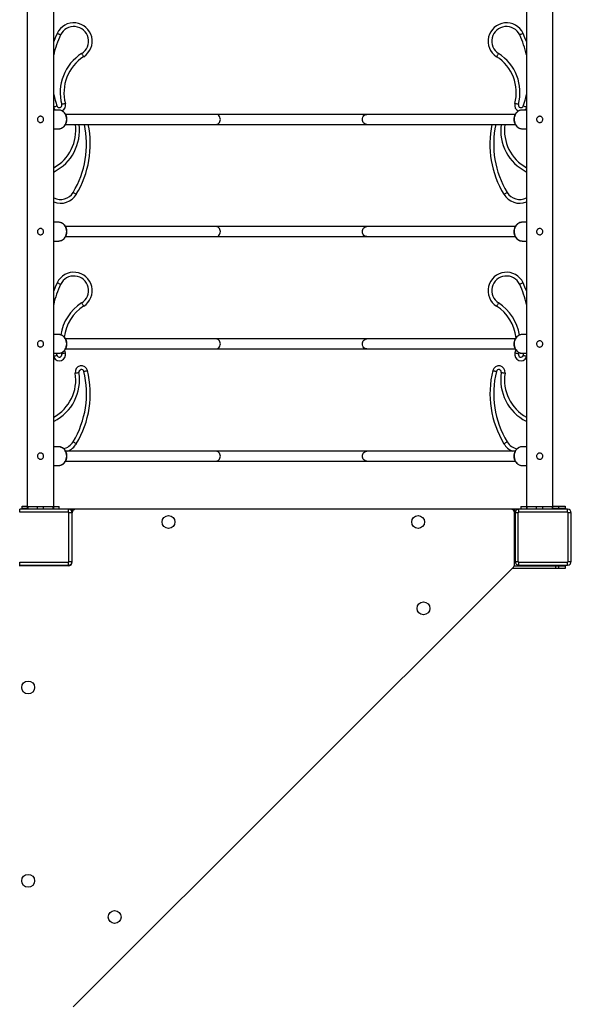
# Model space of a CAD drawing. Units: inches. Extents: x 52106 to 61108, y 66388 to 74041.
# Drawn here: x 58724 to 59608, y 67987 to 69566 of the extents above; entities that cross this region are included whole.
import ezdxf

# ---------------------------------------------------------------- set-up
doc = ezdxf.new("R2010")
doc.units = ezdxf.units.IN
doc.header["$MEASUREMENT"] = 0
doc.layers.add('001 MDP Equipment', color=5, linetype='Continuous')
doc.layers.add('006 MDP Labeling', color=250, linetype='Continuous')

# ---------------------------------------------------------------- blocks, each defined once
blk = doc.blocks.new('A$Cc530ffdd')
at = {"layer": '001 MDP Equipment', "linetype": 'Continuous', "lineweight": 25}
for p, q in [((2263.7, 1695.5), (2263.7, 445.5)), ((2306.1, 445.5), (2306.1, 1695.5)), ((3063.7, 1695.5), (3063.7, 445.5)), ((3106.1, 445.5), (3106.1, 1695.5)), ((2313.8, 1085.5), (2306.1, 1085.5)), ((2566.2, 1078.5), (2325.1, 1078.5)), ((2807.6, 1078.5), (2566.2, 1078.5)), ((3045.6, 1078.5), (2807.6, 1078.5)), ((3063.7, 1085.5), (3056.8, 1085.5)), ((2325.1, 1062.5), (2566.2, 1062.5)), ((2566.2, 1062.5), (2807.6, 1062.5)), ((2807.6, 1062.5), (3045.5, 1062.5)), ((2306.1, 1055.5), (2313.8, 1055.5)), ((2313.8, 1055.5), (2314.1, 1055.5)), ((3056.8, 1055.5), (3063.7, 1055.5)), ((2306.1, 987.3), (2306.5, 986.6)), ((2306.5, 986.6), (2306.1, 986.4)), ((3063.3, 986.6), (3063.7, 987.3)), ((3063.7, 986.4), (3063.3, 986.6)), ((2313.8, 905.5), (2306.1, 905.5)), ((3063.7, 905.5), (3056.8, 905.5)), ((2566.2, 898.5), (2325.1, 898.5)), ((2807.6, 898.5), (2566.2, 898.5)), ((3045.6, 898.5), (2807.6, 898.5)), ((2306.1, 875.5), (2313.8, 875.5)), ((2313.8, 875.5), (2314.1, 875.5)), ((2325.1, 882.5), (2566.2, 882.5)), ((2566.2, 882.5), (2807.6, 882.5)), ((2807.6, 882.5), (3045.5, 882.5)), ((3056.8, 875.5), (3063.7, 875.5)), ((2313.8, 725.5), (2306.1, 725.5)), ((2566.2, 718.5), (2325.1, 718.5)), ((2807.6, 718.5), (2566.2, 718.5)), ((3045.6, 718.5), (2807.6, 718.5)), ((3063.7, 725.5), (3056.8, 725.5)), ((2306.1, 695.5), (2313.8, 695.5)), ((2311.3, 692), (2310.1, 695.5)), ((2313.8, 695.5), (2314.1, 695.5)), ((2319, 694.4), (2318.4, 696.5)), ((2324.8, 695.9), (2323.7, 700.6)), ((2325.1, 702.5), (2566.2, 702.5)), ((2566.2, 702.5), (2807.6, 702.5)), ((2807.6, 702.5), (3045.5, 702.5)), ((3051.4, 696.8), (3050.8, 694.4)), ((3056.8, 695.5), (3063.7, 695.5)), ((3058.4, 692), (3059.6, 695.5)), ((2306.1, 587.3), (2306.5, 586.6)), ((2306.5, 586.6), (2306.1, 586.4)), ((3063.3, 586.6), (3063.7, 587.3)), ((3063.7, 586.4), (3063.3, 586.6)), ((2313.8, 545.5), (2306.1, 545.5)), ((2566.2, 538.5), (2325.1, 538.5)), ((2807.6, 538.5), (2566.2, 538.5)), ((3045.6, 538.5), (2807.6, 538.5)), ((3063.7, 545.5), (3056.8, 545.5)), ((2325.1, 522.5), (2566.2, 522.5)), ((2566.2, 522.5), (2807.6, 522.5)), ((2807.6, 522.5), (3045.5, 522.5)), ((2306.1, 515.5), (2313.8, 515.5)), ((2313.8, 515.5), (2314.1, 515.5)), ((3056.8, 515.5), (3063.7, 515.5)), ((2251.5, 440.5), (2251.5, 445.5)), ((2329.5, 445.5), (2251.5, 445.5)), ((2255.5, 446.5), (2255.5, 450.5)), ((2255.5, 450.5), (2263.7, 450.5)), ((2263.7, 446.5), (2255.5, 446.5)), ((2255.5, 445.5), (2255.5, 446.5)), ((2264.9, 445.5), (2264.9, 449.5)), ((2264.9, 449.5), (2279.9, 449.5)), ((2279.9, 445.5), (2279.9, 449.5)), ((2279.9, 449.5), (2289.9, 449.5)), ((2289.9, 445.5), (2289.9, 449.5)), ((2289.9, 449.5), (2304.9, 449.5)), ((2304.9, 445.5), (2304.9, 449.5)), ((2306.1, 449.5), (2314.9, 449.5)), ((2314.9, 445.5), (2314.9, 449.5)), ((2329.5, 440.5), (2329.5, 445.5)), ((3051.5, 445.5), (2329.5, 445.5)), ((2335.5, 445), (2339.1, 445)), ((2335.5, 442), (2335.5, 445)), ((3038.5, 445.5), (2341.5, 445.5)), ((3044.5, 445), (3040.9, 445)), ((3044.5, 445), (3044.5, 442)), ((3051.5, 440.5), (3051.5, 445.5)), ((3129.5, 445.5), (3051.5, 445.5)), ((3054.9, 449.5), (3054.9, 445.5)), ((3054.9, 449.5), (3063.7, 449.5)), ((3064.9, 445.5), (3064.9, 449.5)), ((3064.9, 449.5), (3079.9, 449.5)), ((3079.9, 445.5), (3079.9, 449.5)), ((3079.9, 449.5), (3089.9, 449.5)), ((3089.9, 445.5), (3089.9, 449.5)), ((3089.9, 449.5), (3104.9, 449.5)), ((3104.9, 449.5), (3104.9, 445.5)), ((3106.1, 450.5), (3114.9, 450.5)), ((3114.9, 446.5), (3106.1, 446.5)), ((3114.9, 450.5), (3114.9, 446.5)), ((3114.9, 450.5), (3125.5, 450.5)), ((3125.5, 446.5), (3114.9, 446.5)), ((3125.5, 450.5), (3125.5, 446.5)), ((3125.5, 446.5), (3125.5, 445.5)), ((3129.5, 440.5), (3129.5, 445.5)), ((2329.5, 440.5), (2251.5, 440.5)), ((2330.5, 361.5), (2330.5, 439.5)), ((2335.5, 439.5), (2330.5, 439.5)), ((2335.5, 439.5), (2335.5, 442)), ((2336, 442), (2335.5, 442)), ((2335.5, 361.5), (2335.5, 439.5)), ((3044.5, 442), (3044, 442)), ((3044.5, 439.5), (3044.5, 442)), ((3044.5, 357), (3044.5, 439.5)), ((3050.5, 439.5), (3045.5, 439.5)), ((3045.5, 439.5), (3045.5, 361.5)), ((3050.5, 361.5), (3050.5, 439.5)), ((3129.5, 440.5), (3051.5, 440.5)), ((3130.5, 361.5), (3130.5, 439.5)), ((3135.5, 439.5), (3130.5, 439.5)), ((3135.5, 361.5), (3135.5, 439.5)), ((2329.5, 354.5), (2250.5, 354.5)), ((2251.5, 355.5), (2251.5, 360.5)), ((2251.5, 360.5), (2329.5, 360.5)), ((2251.5, 355.5), (2329.5, 355.5)), ((2255.5, 354.5), (2255.5, 355.5)), ((2325.5, 355.5), (2325.5, 354.5)), ((2329.5, 355.5), (2329.5, 360.5)), ((2330.5, 361.5), (2335.5, 361.5)), ((2337.3, -352.7), (3042.7, 352.7)), ((3110, 350.5), (3040.5, 350.5)), ((3044.5, 354.5), (3044.5, 357)), ((3044.5, 354.5), (3110, 354.5)), ((3045.5, 361.5), (3050.5, 361.5)), ((3051.5, 355.5), (3051.5, 360.5)), ((3051.5, 360.5), (3129.5, 360.5)), ((3051.5, 355.5), (3129.5, 355.5)), ((3055.5, 354.5), (3055.5, 355.5)), ((3110, 354.5), (3110, 350.5)), ((3110, 354.5), (3115, 354.5)), ((3115, 350.5), (3110, 350.5)), ((3115, 354.5), (3115, 350.5)), ((3115, 354.5), (3125.5, 354.5)), ((3125.5, 350.5), (3115, 350.5)), ((3125.5, 355.5), (3125.5, 354.5)), ((3125.5, 354.5), (3125.5, 350.5)), ((3129.5, 355.5), (3129.5, 360.5)), ((3130.5, 361.5), (3135.5, 361.5))]:
    blk.add_line(p, q, dxfattribs=at)
at = {"layer": '001 MDP Equipment', "linetype": 'Continuous', "lineweight": 25, "flags": 128}
for points in [[(2311.6, 1208.5), (2308.5, 1201.5), (2306.1, 1195.4)], [(2317, 1205.9), (2315.9, 1206.4), (2314.9, 1206.9), (2314, 1207.4), (2313.1, 1207.8), (2312.5, 1208.1), (2312, 1208.3), (2311.7, 1208.5), (2311.6, 1208.5)], [(3058.2, 1208.5), (3058.1, 1208.5), (3057.8, 1208.3), (3057.3, 1208.1), (3056.6, 1207.8), (3055.8, 1207.4), (3054.8, 1206.9), (3053.8, 1206.4), (3052.8, 1205.9)], [(3063.7, 1195.4), (3061.3, 1201.5), (3058.2, 1208.5)], [(2354, 1171.1), (2354, 1171.2), (2353.8, 1171.5), (2353.5, 1171.9), (2353.1, 1172.6), (2352.6, 1173.3), (2352, 1174.2), (2351.4, 1175.2), (2350.8, 1176.2)], [(3019, 1176.2), (3018.3, 1175.2), (3017.7, 1174.2), (3017.2, 1173.3), (3016.7, 1172.6), (3016.3, 1171.9), (3016, 1171.5), (3015.8, 1171.2), (3015.7, 1171.1)], [(2311.3, 1092), (2310.2, 1091.6), (2309.2, 1091.2), (2308.2, 1090.9), (2307.3, 1090.6), (2306.6, 1090.3), (2306.1, 1090.1), (2306.1, 1090.1)], [(2324.8, 1095.9), (2324.6, 1095.9), (2324.3, 1095.8), (2323.8, 1095.6), (2323.1, 1095.5), (2322.2, 1095.2), (2321.2, 1095), (2320.1, 1094.7), (2319, 1094.4)], [(3050.8, 1094.4), (3049.7, 1094.7), (3048.6, 1095), (3047.6, 1095.2), (3046.7, 1095.5), (3046, 1095.6), (3045.4, 1095.8), (3045.1, 1095.9), (3045, 1095.9)], [(3063.7, 1090.1), (3063.6, 1090.1), (3063.1, 1090.3), (3062.4, 1090.6), (3061.6, 1090.9), (3060.6, 1091.2), (3059.5, 1091.6), (3058.4, 1092)], [(2326.8, 1070.6), (2326.6, 1072.9), (2326.1, 1075.1), (2325.4, 1077.2), (2324.4, 1079.2), (2323.1, 1081), (2321.6, 1082.5), (2320, 1083.7), (2318.1, 1084.6), (2316.2, 1085.2), (2314.3, 1085.5), (2313.8, 1085.5)], [(2573.1, 1070.5), (2572.9, 1072.2), (2572.5, 1073.9), (2571.7, 1075.3), (2570.7, 1076.6), (2569.4, 1077.6), (2568, 1078.2), (2566.6, 1078.5), (2566.2, 1078.5)], [(2800.7, 1070.5), (2800.8, 1072.2), (2801.3, 1073.9), (2802.1, 1075.3), (2803.1, 1076.6), (2804.4, 1077.6), (2805.7, 1078.2), (2807.2, 1078.5), (2807.6, 1078.5)], [(3056.8, 1085.5), (3055.2, 1085.4), (3053.2, 1084.9), (3051.4, 1084.1), (3049.6, 1083), (3048.1, 1081.6), (3046.7, 1079.9), (3045.6, 1078), (3044.8, 1075.9), (3044.2, 1073.7), (3043.9, 1071.5), (3043.9, 1069.2), (3044.3, 1066.9), (3044.9, 1064.7), (3045.8, 1062.7), (3046.9, 1060.8), (3048.3, 1059.2), (3049.9, 1057.8), (3051.7, 1056.7), (3053.5, 1056), (3055.5, 1055.6), (3056.8, 1055.5)], [(2314.1, 1055.5), (2314.4, 1055.5), (2316.4, 1055.8), (2318.3, 1056.4), (2320.1, 1057.4), (2321.7, 1058.6), (2323.2, 1060.1), (2324.4, 1061.9), (2325.4, 1063.9), (2326.2, 1066), (2326.6, 1068.3), (2326.8, 1070.6)], [(2566.2, 1062.5), (2566.6, 1062.5), (2568, 1062.8), (2569.4, 1063.4), (2570.7, 1064.4), (2571.7, 1065.7), (2572.5, 1067.1), (2572.9, 1068.8), (2573.1, 1070.5)], [(2807.6, 1062.5), (2807.2, 1062.5), (2805.7, 1062.8), (2804.4, 1063.4), (2803.1, 1064.4), (2802.1, 1065.7), (2801.3, 1067.1), (2800.8, 1068.8), (2800.7, 1070.5)], [(2337.1, 953.5), (2338.1, 952.9), (2339.1, 952.3), (2339.9, 951.8), (2340.7, 951.3), (2341.4, 950.9), (2341.8, 950.6), (2342.1, 950.5), (2342.2, 950.4)], [(3027.5, 950.4), (3027.6, 950.5), (3027.9, 950.6), (3028.4, 950.9), (3029, 951.3), (3029.8, 951.8), (3030.7, 952.3), (3031.7, 952.9), (3032.7, 953.5)], [(2326.8, 890.6), (2326.6, 892.9), (2326.1, 895.1), (2325.4, 897.2), (2324.4, 899.2), (2323.1, 901), (2321.6, 902.5), (2320, 903.7), (2318.1, 904.6), (2316.2, 905.2), (2314.3, 905.5), (2313.8, 905.5)], [(3056.8, 905.5), (3055.2, 905.4), (3053.2, 904.9), (3051.4, 904.1), (3049.6, 903), (3048.1, 901.6), (3046.7, 899.9), (3045.6, 898), (3044.8, 895.9), (3044.2, 893.7), (3043.9, 891.5), (3043.9, 889.2), (3044.3, 886.9), (3044.9, 884.7), (3045.8, 882.7), (3046.9, 880.8), (3048.3, 879.2), (3049.9, 877.8), (3051.7, 876.7), (3053.5, 876), (3055.5, 875.6), (3056.8, 875.5)], [(2314.1, 875.5), (2314.4, 875.5), (2316.4, 875.8), (2318.3, 876.4), (2320.1, 877.4), (2321.7, 878.6), (2323.2, 880.1), (2324.4, 881.9), (2325.4, 883.9), (2326.2, 886), (2326.6, 888.3), (2326.8, 890.6)], [(2573.1, 890.5), (2572.9, 892.2), (2572.5, 893.9), (2571.7, 895.3), (2570.7, 896.6), (2569.4, 897.6), (2568, 898.2), (2566.6, 898.5), (2566.2, 898.5)], [(2566.2, 882.5), (2566.6, 882.5), (2568, 882.8), (2569.4, 883.4), (2570.7, 884.4), (2571.7, 885.7), (2572.5, 887.1), (2572.9, 888.8), (2573.1, 890.5)], [(2800.7, 890.5), (2800.8, 892.2), (2801.3, 893.9), (2802.1, 895.3), (2803.1, 896.6), (2804.4, 897.6), (2805.7, 898.2), (2807.2, 898.5), (2807.6, 898.5)], [(2807.6, 882.5), (2807.2, 882.5), (2805.7, 882.8), (2804.4, 883.4), (2803.1, 884.4), (2802.1, 885.7), (2801.3, 887.1), (2800.8, 888.8), (2800.7, 890.5)], [(2311.6, 808.5), (2308.5, 801.5), (2306.1, 795.4)], [(2317, 805.9), (2315.9, 806.4), (2314.9, 806.9), (2314, 807.4), (2313.1, 807.8), (2312.5, 808.1), (2312, 808.3), (2311.7, 808.5), (2311.6, 808.5)], [(3058.2, 808.5), (3058.1, 808.5), (3057.8, 808.3), (3057.3, 808.1), (3056.6, 807.8), (3055.8, 807.4), (3054.8, 806.9), (3053.8, 806.4), (3052.8, 805.9)], [(3063.7, 795.4), (3061.3, 801.5), (3058.2, 808.5)], [(2354, 771.1), (2354, 771.2), (2353.8, 771.5), (2353.5, 771.9), (2353.1, 772.6), (2352.6, 773.3), (2352, 774.2), (2351.4, 775.2), (2350.8, 776.2)], [(3019, 776.2), (3018.3, 775.2), (3017.7, 774.2), (3017.2, 773.3), (3016.7, 772.6), (3016.3, 771.9), (3016, 771.5), (3015.8, 771.2), (3015.7, 771.1)], [(2326.8, 710.6), (2326.6, 712.9), (2326.1, 715.1), (2325.4, 717.2), (2324.4, 719.2), (2323.1, 721), (2321.6, 722.5), (2320, 723.7), (2318.1, 724.6), (2316.2, 725.2), (2314.3, 725.5), (2313.8, 725.5)], [(2314.1, 695.5), (2314.4, 695.5), (2316.4, 695.8), (2318.3, 696.4), (2320.1, 697.4), (2321.7, 698.6), (2323.2, 700.1), (2324.4, 701.9), (2325.4, 703.9), (2326.2, 706), (2326.6, 708.3), (2326.8, 710.6)], [(2573.1, 710.5), (2572.9, 712.2), (2572.5, 713.9), (2571.7, 715.3), (2570.7, 716.6), (2569.4, 717.6), (2568, 718.2), (2566.6, 718.5), (2566.2, 718.5)], [(2800.7, 710.5), (2800.8, 712.2), (2801.3, 713.9), (2802.1, 715.3), (2803.1, 716.6), (2804.4, 717.6), (2805.7, 718.2), (2807.2, 718.5), (2807.6, 718.5)], [(3056.8, 725.5), (3055.2, 725.4), (3053.2, 724.9), (3051.4, 724.1), (3049.6, 723), (3048.1, 721.6), (3046.7, 719.9), (3045.6, 718), (3044.8, 715.9), (3044.2, 713.7), (3043.9, 711.5), (3043.9, 709.2), (3044.3, 706.9), (3044.9, 704.7), (3045.8, 702.7), (3046.9, 700.8), (3048.3, 699.2), (3049.9, 697.8), (3051.7, 696.7), (3053.5, 696), (3055.5, 695.6), (3056.8, 695.5)], [(2324.8, 695.9), (2324.6, 695.9), (2324.3, 695.8), (2323.8, 695.6), (2323.1, 695.5), (2322.2, 695.2), (2321.2, 695), (2320.1, 694.7), (2319, 694.4)], [(2566.2, 702.5), (2566.6, 702.5), (2568, 702.8), (2569.4, 703.4), (2570.7, 704.4), (2571.7, 705.7), (2572.5, 707.1), (2572.9, 708.8), (2573.1, 710.5)], [(2807.6, 702.5), (2807.2, 702.5), (2805.7, 702.8), (2804.4, 703.4), (2803.1, 704.4), (2802.1, 705.7), (2801.3, 707.1), (2800.8, 708.8), (2800.7, 710.5)], [(3046.2, 701.5), (3046.1, 700.9), (3045, 695.9)], [(3050.8, 694.4), (3049.7, 694.7), (3048.6, 695), (3047.6, 695.2), (3046.7, 695.5), (3046, 695.6), (3045.4, 695.8), (3045.1, 695.9), (3045, 695.9)], [(2311.3, 692), (2310.2, 691.6), (2309.2, 691.2), (2308.2, 690.9), (2307.3, 690.6), (2306.6, 690.3), (2306.1, 690.1), (2306.1, 690.1)], [(3063.7, 690.1), (3063.6, 690.1), (3063.1, 690.3), (3062.4, 690.6), (3061.6, 690.9), (3060.6, 691.2), (3059.5, 691.6), (3058.4, 692)], [(2340.5, 663.8), (2340.6, 663.8), (2341, 663.8), (2341.5, 663.9), (2342.3, 664), (2343.1, 664.2), (2344.2, 664.3), (2345.3, 664.5), (2346.4, 664.7)], [(2354.3, 666.3), (2355.4, 666.6), (2356.5, 666.8), (2357.5, 667.1), (2358.4, 667.3), (2359.1, 667.5), (2359.7, 667.6), (2360, 667.7), (2360.1, 667.7)], [(3009.6, 667.7), (3009.8, 667.7), (3010.1, 667.6), (3010.6, 667.5), (3011.4, 667.3), (3012.2, 667.1), (3013.2, 666.8), (3014.3, 666.6), (3015.5, 666.3)], [(3023.3, 664.7), (3024.5, 664.5), (3025.6, 664.3), (3026.6, 664.2), (3027.5, 664), (3028.2, 663.9), (3028.8, 663.8), (3029.1, 663.8), (3029.2, 663.8)], [(2337.1, 553.5), (2338.1, 552.9), (2339.1, 552.3), (2339.9, 551.8), (2340.7, 551.3), (2341.4, 550.9), (2341.8, 550.6), (2342.1, 550.5), (2342.2, 550.4)], [(3027.5, 550.4), (3027.6, 550.5), (3027.9, 550.6), (3028.4, 550.9), (3029, 551.3), (3029.8, 551.8), (3030.7, 552.3), (3031.7, 552.9), (3032.7, 553.5)], [(2326.8, 530.6), (2326.6, 532.9), (2326.1, 535.1), (2325.4, 537.2), (2324.4, 539.2), (2323.1, 541), (2321.6, 542.5), (2320, 543.7), (2318.1, 544.6), (2316.2, 545.2), (2314.3, 545.5), (2313.8, 545.5)], [(2573.1, 530.5), (2572.9, 532.2), (2572.5, 533.9), (2571.7, 535.3), (2570.7, 536.6), (2569.4, 537.6), (2568, 538.2), (2566.6, 538.5), (2566.2, 538.5)], [(2800.7, 530.5), (2800.8, 532.2), (2801.3, 533.9), (2802.1, 535.3), (2803.1, 536.6), (2804.4, 537.6), (2805.7, 538.2), (2807.2, 538.5), (2807.6, 538.5)], [(3056.8, 545.5), (3055.2, 545.4), (3053.2, 544.9), (3051.4, 544.1), (3049.6, 543), (3048.1, 541.6), (3046.7, 539.9), (3045.6, 538), (3044.8, 535.9), (3044.2, 533.7), (3043.9, 531.5), (3043.9, 529.2), (3044.3, 526.9), (3044.9, 524.7), (3045.8, 522.7), (3046.9, 520.8), (3048.3, 519.2), (3049.9, 517.8), (3051.7, 516.7), (3053.5, 516), (3055.5, 515.6), (3056.8, 515.5)], [(2314.1, 515.5), (2314.4, 515.5), (2316.4, 515.8), (2318.3, 516.4), (2320.1, 517.4), (2321.7, 518.6), (2323.2, 520.1), (2324.4, 521.9), (2325.4, 523.9), (2326.2, 526), (2326.6, 528.3), (2326.8, 530.6)], [(2566.2, 522.5), (2566.6, 522.5), (2568, 522.8), (2569.4, 523.4), (2570.7, 524.4), (2571.7, 525.7), (2572.5, 527.1), (2572.9, 528.8), (2573.1, 530.5)], [(2807.6, 522.5), (2807.2, 522.5), (2805.7, 522.8), (2804.4, 523.4), (2803.1, 524.4), (2802.1, 525.7), (2801.3, 527.1), (2800.8, 528.8), (2800.7, 530.5)]]:
    blk.add_lwpolyline(points, dxfattribs=at)
at = {"layer": '001 MDP Equipment', "linetype": 'Continuous', "lineweight": 25}
for centre in [(2490, 425), (2890, 425), (2898.6, 286.4), (2265, 159.5), (2265, -150.5), (2403.6, -208.6)]:
    blk.add_circle(centre, 10.3, dxfattribs=at)
for centre, radius, start, end in [((2338.2, 1195.9), 29.5, 302.5181, 154.7364), ((2338.2, 1195.9), 23.5, 302.5181, 154.7364), ((3031.6, 1195.9), 29.5, 25.2636, 237.4819), ((3031.6, 1195.9), 23.5, 25.2636, 237.4819), ((2452.2, 1142.1), 149.6, 154.7364, 167.7596), ((2917.5, 1142.1), 149.6, 12.2404, 25.2636), ((2390.7, 1113.5), 74.3, 122.5181, 194.9407), ((2390.7, 1113.5), 68.3, 122.5181, 194.9407), ((2979, 1113.5), 68.3, 345.0593, 57.4819), ((2979, 1113.5), 74.3, 345.0593, 57.4819), ((2452.2, 1142.1), 149.6, 192.2404, 199.5823), ((2917.5, 1142.1), 149.6, 340.4177, 347.7596), ((2315.1, 1093.3), 4, 199.5823, 14.9407), ((2315.1, 1093.3), 10, 294.326, 14.9407), ((3054.7, 1093.3), 10, 165.0593, 249.1248), ((3054.7, 1093.3), 4, 165.0593, 340.4177), ((2315.1, 1093.3), 10, 205.5916, 231.5237), ((3054.7, 1093.3), 10, 308.4763, 334.4084), ((2273.1, 1052.9), 68.3, 298.8841, 8.0536), ((2273.1, 1052.9), 74.3, 296.6953, 7.3994), ((2209, 1030.7), 149.6, 328.9137, 12.2691), ((2209, 1030.7), 155.6, 328.9137, 11.789), ((3160.7, 1030.7), 155.6, 168.211, 211.0863), ((3160.7, 1030.7), 149.6, 167.7309, 211.0863), ((3096.7, 1052.9), 74.3, 172.6006, 243.3047), ((3096.7, 1052.9), 68.3, 171.9464, 241.1159), ((2317, 965.6), 23.5, 242.2392, 328.9137), ((2317, 965.6), 29.5, 248.2287, 328.9137), ((3052.8, 965.6), 29.5, 211.0863, 291.7713), ((3052.8, 965.6), 23.5, 211.0863, 297.7608), ((2338.2, 795.9), 29.5, 302.5181, 154.7364), ((3031.6, 795.9), 29.5, 25.2636, 237.4819), ((2452.2, 742.1), 149.6, 154.7364, 167.7596), ((2338.2, 795.9), 23.5, 302.5181, 154.7364), ((3031.6, 795.9), 23.5, 25.2636, 237.4819), ((2917.5, 742.1), 149.6, 12.2404, 25.2636), ((2390.7, 713.5), 74.3, 122.5181, 171.1469), ((2979, 713.5), 74.3, 8.6168, 57.4819), ((2390.7, 713.5), 68.3, 122.5181, 173.4479), ((2979, 713.5), 68.3, 5.7881, 57.4819), ((2315.1, 693.3), 10, 205.5916, 14.9407), ((3054.7, 693.3), 10, 165.0593, 334.4084), ((2315.1, 693.3), 4, 199.5823, 14.9407), ((3054.7, 693.3), 4, 165.0593, 340.4177), ((2273.1, 652.9), 68.3, 298.8841, 9.1179), ((2273.1, 652.9), 74.3, 296.6953, 9.1179), ((2209, 630.7), 149.6, 328.9137, 13.7595), ((2350.4, 665.3), 10, 13.7595, 189.1179), ((2209, 630.7), 155.6, 328.9137, 13.7595), ((2350.4, 665.3), 4, 13.7595, 189.1179), ((3160.7, 630.7), 155.6, 166.2405, 211.0863), ((3019.4, 665.3), 10, 350.8821, 166.2405), ((3160.7, 630.7), 149.6, 166.2405, 211.0863), ((3019.4, 665.3), 4, 350.8821, 166.2405), ((3096.7, 652.9), 74.3, 170.8821, 243.3047), ((3096.7, 652.9), 68.3, 170.8821, 241.1159), ((2317, 565.6), 23.5, 281.1272, 328.9137), ((3052.8, 565.6), 23.5, 211.0863, 260.6631), ((2317, 565.6), 29.5, 293.0272, 328.9137), ((3052.8, 565.6), 29.5, 211.0863, 246.9728), ((2329.5, 439.5), 6, 0, 90), ((2341.5, 439.5), 6, 90, 180), ((3038.5, 439.5), 6, 0, 90), ((3051.5, 439.5), 6, 90, 180), ((3129.5, 439.5), 6, 0, 90), ((2329.5, 439.5), 1, 0, 90), ((3051.5, 439.5), 1, 90, 180), ((3129.5, 439.5), 1, 0, 90), ((2329.5, 361.5), 1, 270, 0), ((2329.5, 361.5), 6, 270, 0), ((2329.5, 360.5), 6, 270, 0), ((3038.5, 357), 6, 315, 0), ((3051.5, 361.5), 6, 180, 270), ((3051.5, 361.5), 1, 180, 270), ((3129.5, 361.5), 1, 270, 0), ((3129.5, 361.5), 6, 270, 0)]:
    blk.add_arc(centre, radius, start, end, dxfattribs=at)
for points, knots in [([(2279.9, 1070.5), (2279.9, 1071.1), (2280, 1072.2), (2280.9, 1073.6), (2282.1, 1074.8), (2283.7, 1075.5), (2285.4, 1075.6), (2287, 1075.1), (2288.4, 1074.2), (2289.4, 1072.8), (2289.9, 1071.2), (2289.9, 1069.5), (2289.3, 1067.9), (2288.2, 1066.6), (2286.7, 1065.8), (2285.1, 1065.4), (2283.4, 1065.6), (2281.9, 1066.4), (2280.7, 1067.6), (2280, 1069), (2279.9, 1070), (2279.9, 1070.5)], [0, 0, 0, 0, 0.052664, 0.105293, 0.158852, 0.213059, 0.26627, 0.318449, 0.371062, 0.424944, 0.479021, 0.53182, 0.583882, 0.636872, 0.691016, 0.744769, 0.79723, 0.849483, 0.902868, 0.957089, 1, 1, 1, 1]), ([(2314.1, 1055.5), (2314.6, 1055.5), (2315.7, 1055.6), (2317.5, 1056), (2319.3, 1056.8), (2321, 1057.8), (2322.6, 1059.1), (2323.9, 1060.6), (2325.1, 1062.4), (2326, 1064.3), (2326.7, 1066.3), (2327.1, 1068.5), (2327.2, 1070.7), (2327.1, 1072.9), (2326.6, 1075), (2325.9, 1077.1), (2324.9, 1079), (2323.7, 1080.7), (2322.2, 1082.2), (2320.6, 1083.5), (2318.8, 1084.5), (2317, 1085.1), (2315.3, 1085.5), (2314.3, 1085.5), (2314, 1085.5)], [0, 0, 0, 0, 0.035095, 0.081033, 0.126991, 0.173093, 0.219426, 0.266031, 0.312899, 0.360001, 0.407289, 0.454716, 0.50225, 0.549863, 0.59753, 0.645228, 0.69292, 0.740549, 0.788046, 0.835329, 0.882332, 0.929009, 0.97537, 1, 1, 1, 1]), ([(3056.9, 1085.5), (3056.6, 1085.5), (3055.6, 1085.5), (3054, 1085.2), (3052.2, 1084.6), (3050.4, 1083.7), (3048.8, 1082.5), (3047.3, 1081.1), (3046, 1079.5), (3045, 1077.6), (3044.2, 1075.6), (3043.7, 1073.5), (3043.5, 1071.7), (3043.5, 1070.2), (3043.5, 1068.8), (3043.8, 1066.9), (3044.4, 1064.8), (3045.3, 1062.8), (3046.4, 1061), (3047.8, 1059.4), (3049.3, 1058), (3051, 1056.9), (3052.8, 1056.1), (3054.8, 1055.6), (3056.1, 1055.5), (3056.8, 1055.5), (3056.9, 1055.5)], [0, 0, 0, 0, 0.022087, 0.067406, 0.112689, 0.158059, 0.203623, 0.249437, 0.295525, 0.341856, 0.388394, 0.435092, 0.481906, 0.50372, 0.530266, 0.577209, 0.624221, 0.671244, 0.718233, 0.765125, 0.811839, 0.858306, 0.90446, 0.950297, 0.995853, 1, 1, 1, 1]), ([(3089.9, 1070.5), (3089.8, 1069.9), (3089.7, 1068.8), (3088.9, 1067.4), (3087.6, 1066.2), (3086.1, 1065.5), (3084.4, 1065.4), (3082.7, 1065.9), (3081.4, 1066.8), (3080.3, 1068.2), (3079.8, 1069.8), (3079.9, 1071.5), (3080.5, 1073.1), (3081.6, 1074.4), (3083, 1075.2), (3084.7, 1075.6), (3086.4, 1075.4), (3087.9, 1074.6), (3089, 1073.4), (3089.8, 1072), (3089.8, 1071), (3089.9, 1070.5)], [0, 0, 0, 0, 0.052666, 0.105294, 0.158853, 0.213061, 0.266271, 0.318442, 0.371061, 0.424941, 0.479018, 0.531816, 0.583879, 0.636868, 0.691013, 0.744766, 0.797235, 0.84948, 0.902866, 0.957088, 1, 1, 1, 1]), ([(2314.1, 875.5), (2314.6, 875.5), (2315.7, 875.6), (2317.5, 876), (2319.3, 876.8), (2321, 877.8), (2322.6, 879.1), (2323.9, 880.6), (2325.1, 882.4), (2326, 884.3), (2326.7, 886.3), (2327.1, 888.5), (2327.2, 890.7), (2327.1, 892.9), (2326.6, 895), (2325.9, 897.1), (2324.9, 899), (2323.7, 900.7), (2322.2, 902.2), (2320.6, 903.5), (2318.8, 904.5), (2317, 905.1), (2315.3, 905.5), (2314.3, 905.5), (2314, 905.5)], [0, 0, 0, 0, 0.035095, 0.081033, 0.126991, 0.173093, 0.219427, 0.266031, 0.3129, 0.360001, 0.407288, 0.454716, 0.50225, 0.549862, 0.597531, 0.645229, 0.69292, 0.740548, 0.788046, 0.835329, 0.882332, 0.929009, 0.97537, 1, 1, 1, 1]), ([(3056.9, 905.5), (3056.6, 905.5), (3055.6, 905.5), (3054, 905.2), (3052.2, 904.6), (3050.4, 903.7), (3048.8, 902.5), (3047.3, 901.1), (3046, 899.5), (3045, 897.6), (3044.2, 895.6), (3043.7, 893.5), (3043.5, 891.7), (3043.5, 890.2), (3043.5, 888.8), (3043.8, 886.9), (3044.4, 884.8), (3045.3, 882.8), (3046.4, 881), (3047.8, 879.4), (3049.3, 878), (3051, 876.9), (3052.8, 876.1), (3054.8, 875.6), (3056.1, 875.5), (3056.8, 875.5), (3056.9, 875.5)], [0, 0, 0, 0, 0.022087, 0.067406, 0.112689, 0.158059, 0.203623, 0.249437, 0.295525, 0.341856, 0.388394, 0.435091, 0.481907, 0.50372, 0.530266, 0.577209, 0.624221, 0.671245, 0.718233, 0.765125, 0.811839, 0.858305, 0.90446, 0.950297, 0.995853, 1, 1, 1, 1]), ([(2279.9, 890.5), (2279.9, 891.1), (2280, 892.2), (2280.9, 893.6), (2282.1, 894.8), (2283.7, 895.5), (2285.4, 895.6), (2287, 895.1), (2288.4, 894.2), (2289.4, 892.8), (2289.9, 891.2), (2289.9, 889.5), (2289.3, 887.9), (2288.2, 886.6), (2286.7, 885.8), (2285.1, 885.4), (2283.4, 885.6), (2281.9, 886.4), (2280.7, 887.6), (2280, 889), (2279.9, 890), (2279.9, 890.5)], [0, 0, 0, 0, 0.052663, 0.105293, 0.158851, 0.213059, 0.266269, 0.318448, 0.371061, 0.424944, 0.479021, 0.531818, 0.58388, 0.636871, 0.691015, 0.744768, 0.797229, 0.849481, 0.902867, 0.957089, 1, 1, 1, 1]), ([(3089.9, 890.5), (3089.8, 889.9), (3089.7, 888.8), (3088.9, 887.4), (3087.6, 886.2), (3086.1, 885.5), (3084.4, 885.4), (3082.7, 885.9), (3081.4, 886.8), (3080.3, 888.2), (3079.8, 889.8), (3079.9, 891.5), (3080.5, 893.1), (3081.6, 894.4), (3083, 895.2), (3084.7, 895.6), (3086.4, 895.4), (3087.9, 894.6), (3089, 893.4), (3089.8, 892), (3089.8, 891), (3089.9, 890.5)], [0, 0, 0, 0, 0.052666, 0.105295, 0.158853, 0.213061, 0.266272, 0.318443, 0.371061, 0.424941, 0.479019, 0.531817, 0.583879, 0.636869, 0.691014, 0.744767, 0.797235, 0.849481, 0.902866, 0.957088, 1, 1, 1, 1]), ([(2279.9, 710.5), (2279.9, 711.1), (2280, 712.2), (2280.9, 713.6), (2282.1, 714.8), (2283.7, 715.5), (2285.4, 715.6), (2287, 715.1), (2288.4, 714.2), (2289.4, 712.8), (2289.9, 711.2), (2289.9, 709.5), (2289.3, 707.9), (2288.2, 706.6), (2286.7, 705.8), (2285.1, 705.4), (2283.4, 705.6), (2281.9, 706.4), (2280.7, 707.6), (2280, 709), (2279.9, 710), (2279.9, 710.5)], [0, 0, 0, 0, 0.052663, 0.105293, 0.158851, 0.213059, 0.26627, 0.318449, 0.371061, 0.424944, 0.479021, 0.531818, 0.583881, 0.636871, 0.691016, 0.744769, 0.797229, 0.849482, 0.902867, 0.957089, 1, 1, 1, 1]), ([(2314.1, 695.5), (2314.6, 695.5), (2315.7, 695.6), (2317.5, 696), (2319.3, 696.8), (2321, 697.8), (2322.6, 699.1), (2323.9, 700.6), (2325.1, 702.4), (2326, 704.3), (2326.7, 706.3), (2327.1, 708.5), (2327.2, 710.7), (2327.1, 712.9), (2326.6, 715), (2325.9, 717.1), (2324.9, 719), (2323.7, 720.7), (2322.2, 722.2), (2320.6, 723.5), (2318.8, 724.5), (2317, 725.1), (2315.3, 725.5), (2314.3, 725.5), (2314, 725.5)], [0, 0, 0, 0, 0.035095, 0.081033, 0.126991, 0.173093, 0.219427, 0.266031, 0.312899, 0.360001, 0.407288, 0.454716, 0.50225, 0.549863, 0.597531, 0.645228, 0.69292, 0.740549, 0.788046, 0.835329, 0.882332, 0.929009, 0.97537, 1, 1, 1, 1]), ([(3056.9, 725.5), (3056.6, 725.5), (3055.6, 725.5), (3054, 725.2), (3052.2, 724.6), (3050.4, 723.7), (3048.8, 722.5), (3047.3, 721.1), (3046, 719.5), (3045, 717.6), (3044.2, 715.6), (3043.7, 713.5), (3043.5, 711.7), (3043.5, 710.2), (3043.5, 708.8), (3043.8, 706.9), (3044.4, 704.8), (3045.3, 702.8), (3046.4, 701), (3047.8, 699.4), (3049.3, 698), (3051, 696.9), (3052.8, 696.1), (3054.8, 695.6), (3056.1, 695.5), (3056.8, 695.5), (3056.9, 695.5)], [0, 0, 0, 0, 0.022087, 0.067406, 0.112689, 0.158059, 0.203623, 0.249437, 0.295525, 0.341857, 0.388394, 0.435091, 0.481906, 0.503719, 0.530266, 0.577209, 0.624221, 0.671245, 0.718233, 0.765125, 0.811839, 0.858306, 0.90446, 0.950297, 0.995853, 1, 1, 1, 1]), ([(3089.9, 710.5), (3089.8, 709.9), (3089.7, 708.8), (3088.9, 707.4), (3087.6, 706.2), (3086.1, 705.5), (3084.4, 705.4), (3082.7, 705.9), (3081.4, 706.8), (3080.3, 708.2), (3079.8, 709.8), (3079.9, 711.5), (3080.5, 713.1), (3081.6, 714.4), (3083, 715.2), (3084.7, 715.6), (3086.4, 715.4), (3087.9, 714.6), (3089, 713.4), (3089.8, 712), (3089.8, 711), (3089.9, 710.5)], [0, 0, 0, 0, 0.052666, 0.105295, 0.158853, 0.213061, 0.266271, 0.318443, 0.371061, 0.42494, 0.479019, 0.531816, 0.58388, 0.636869, 0.691014, 0.744767, 0.797235, 0.849481, 0.902866, 0.957088, 1, 1, 1, 1]), ([(2314.1, 515.5), (2314.6, 515.5), (2315.7, 515.6), (2317.5, 516), (2319.3, 516.8), (2321, 517.8), (2322.6, 519.1), (2323.9, 520.6), (2325.1, 522.4), (2326, 524.3), (2326.7, 526.3), (2327.1, 528.5), (2327.2, 530.7), (2327.1, 532.9), (2326.6, 535), (2325.9, 537.1), (2324.9, 539), (2323.7, 540.7), (2322.2, 542.2), (2320.6, 543.5), (2318.8, 544.5), (2317, 545.1), (2315.3, 545.5), (2314.3, 545.5), (2314, 545.5)], [0, 0, 0, 0, 0.035095, 0.081033, 0.126991, 0.173093, 0.219427, 0.266031, 0.312899, 0.360001, 0.407288, 0.454716, 0.50225, 0.549863, 0.59753, 0.645228, 0.69292, 0.740548, 0.788046, 0.835329, 0.882332, 0.929009, 0.97537, 1, 1, 1, 1]), ([(3056.9, 545.5), (3056.6, 545.5), (3055.6, 545.5), (3054, 545.2), (3052.2, 544.6), (3050.4, 543.7), (3048.8, 542.5), (3047.3, 541.1), (3046, 539.5), (3045, 537.6), (3044.2, 535.6), (3043.7, 533.5), (3043.5, 531.7), (3043.5, 530.2), (3043.5, 528.8), (3043.8, 526.9), (3044.4, 524.8), (3045.3, 522.8), (3046.4, 521), (3047.8, 519.4), (3049.3, 518), (3051, 516.9), (3052.8, 516.1), (3054.8, 515.6), (3056.1, 515.5), (3056.8, 515.5), (3056.9, 515.5)], [0, 0, 0, 0, 0.022087, 0.067406, 0.112689, 0.158059, 0.203623, 0.249437, 0.295525, 0.341857, 0.388394, 0.435091, 0.481906, 0.503719, 0.530266, 0.577209, 0.624221, 0.671245, 0.718233, 0.765125, 0.811839, 0.858306, 0.90446, 0.950297, 0.995853, 1, 1, 1, 1]), ([(2279.9, 530.5), (2279.9, 531.1), (2280, 532.2), (2280.9, 533.6), (2282.1, 534.8), (2283.7, 535.5), (2285.4, 535.6), (2287, 535.1), (2288.4, 534.2), (2289.4, 532.8), (2289.9, 531.2), (2289.9, 529.5), (2289.3, 527.9), (2288.2, 526.6), (2286.7, 525.8), (2285.1, 525.4), (2283.4, 525.6), (2281.9, 526.4), (2280.7, 527.6), (2280, 529), (2279.9, 530), (2279.9, 530.5)], [0, 0, 0, 0, 0.052664, 0.105293, 0.158851, 0.213059, 0.26627, 0.318449, 0.371061, 0.424944, 0.479021, 0.531819, 0.583881, 0.636871, 0.691015, 0.744769, 0.797229, 0.849482, 0.902867, 0.957089, 1, 1, 1, 1]), ([(3089.9, 530.5), (3089.8, 529.9), (3089.7, 528.8), (3088.9, 527.4), (3087.6, 526.2), (3086.1, 525.5), (3084.4, 525.4), (3082.7, 525.9), (3081.4, 526.8), (3080.3, 528.2), (3079.8, 529.8), (3079.9, 531.5), (3080.5, 533.1), (3081.6, 534.4), (3083, 535.2), (3084.7, 535.6), (3086.4, 535.4), (3087.9, 534.6), (3089, 533.4), (3089.8, 532), (3089.8, 531), (3089.9, 530.5)], [0, 0, 0, 0, 0.052665, 0.105295, 0.158853, 0.213061, 0.266271, 0.318443, 0.371061, 0.42494, 0.479019, 0.531817, 0.583879, 0.636869, 0.691014, 0.744767, 0.797235, 0.84948, 0.902866, 0.957088, 1, 1, 1, 1])]:
    blk.add_open_spline(points, degree=3, knots=knots, dxfattribs=at)

msp = doc.modelspace()

# ---------------------------------------------------------------- block references
at = {"layer": '006 MDP Labeling'}
msp.add_blockref('A$Cc530ffdd', (56472, 68335.8), dxfattribs=at)

doc.saveas('drawing.dxf')
